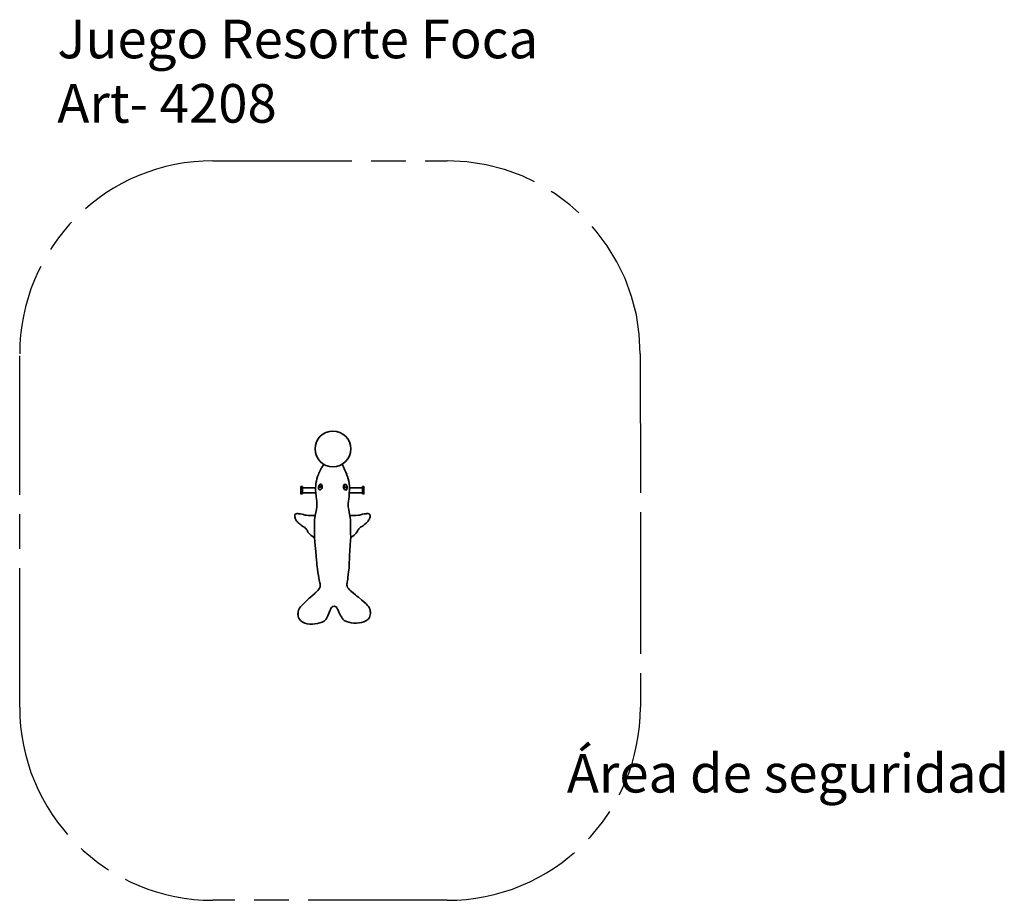
# Model space of a CAD drawing. Extents: x 3.43 to 8.53, y -1.04 to 3.52.
import ezdxf

# ---------------------------------------------------------------- set-up
doc = ezdxf.new("R2010")
doc.units = 0
doc.header["$MEASUREMENT"] = 0
doc.linetypes.add('ACAD_ISO08W100', pattern=[36, 24, -3, 6, -3])
doc.layers.add('JUEGOS 2', color=80, linetype='Continuous', lineweight=20)
doc.layers.add('PDF_Capa 2', color=7, linetype='Continuous')

msp = doc.modelspace()

# ---------------------------------------------------------------- linework, layer by layer
at = {"color": 6, "linetype": 'ACAD_ISO08W100', "ltscale": 0.03}
msp.add_lwpolyline([(6.6407, 0.9563), (6.6407, -0.0407, -0.414214), (5.6407, -1.0407), (4.4267, -1.0407, -0.414214), (3.4267, -0.0407), (3.4267, 1.7899, -0.414214), (4.4267, 2.7899), (5.6403, 2.7899, -0.414094), (6.6403, 1.7903)], format="xyb", close=True, dxfattribs=at)
at = {"layer": 'PDF_Capa 2', "linetype": 'Continuous', "lineweight": 35}
msp.add_lwpolyline([(5.0488, 1.3899, 0.414212), (4.9564, 1.2974, 0.414212), (5.0488, 1.205, 0.414212), (5.1413, 1.2974, 0.414212)], format="xyb", close=True, dxfattribs=at)
msp.add_lwpolyline([(5.0016, 1.218, 0.056431), (4.9736, 1.1655, 0.060334), (4.9607, 1.1182)], format="xyb", dxfattribs=at)
for points in [[(4.8904, 1.0643), (4.8834, 1.0643), (4.8834, 1.1021), (4.8904, 1.1021)], [(5.2026, 1.0643), (5.2096, 1.0643), (5.2096, 1.1021), (5.2026, 1.1021)]]:
    msp.add_lwpolyline(points, close=True, dxfattribs=at)
for points in [[(4.9586, 1.0699), (4.8904, 1.0699)], [(5.1345, 1.0699), (5.2026, 1.0699)]]:
    msp.add_lwpolyline(points, dxfattribs=at)
for centre, radius, start, end in [((4.9311, 1.0884), 0.2039, 8.3922, 22.2095), ((4.9245, 13.6447), 12.5486, 269.84439, 270.15561), ((5.1686, 13.6447), 12.5486, 269.84439, 270.15561), ((4.8831, 0.9493), 0.0319, 175.2723, 196.7523), ((4.8636, 0.8781), 0.0844, 77.9242, 90.2639), ((5.229, 0.8781), 0.0844, 89.7361, 102.0758), ((5.2094, 0.9493), 0.0319, 343.2477, 4.7277), ((5.166, 0.5309), 0.136, 243.9437, 288.5539), ((4.9408, 0.526), 0.136, 253.9374, 298.5476)]:
    msp.add_arc(centre, radius, start, end, dxfattribs=at)
for points in [[(5.0958, 1.2178), (5.1052, 1.2009), (5.1143, 1.1799), (5.1199, 1.1655)], [(4.9607, 1.1182), (4.9584, 1.1018), (4.9589, 1.0899), (4.96, 1.0696)], [(4.9739, 1.1016), (4.9725, 1.0933), (4.9754, 1.086), (4.9804, 1.0851)], [(4.9856, 1.1148), (4.9806, 1.1157), (4.9754, 1.1098), (4.9739, 1.1016)], [(4.9775, 1.107), (4.9766, 1.1019), (4.9783, 1.0973), (4.9814, 1.0967)], [(4.9847, 1.1153), (4.9816, 1.1159), (4.9784, 1.1121), (4.9775, 1.107)], [(4.9804, 1.0851), (4.9855, 1.0842), (4.9907, 1.0902), (4.9922, 1.0984)], [(4.9814, 1.0967), (4.9845, 1.0962), (4.9877, 1.0999), (4.9886, 1.105)], [(4.9886, 1.105), (4.9895, 1.1102), (4.9878, 1.1148), (4.9847, 1.1153)], [(4.9922, 1.0984), (4.9936, 1.1066), (4.9907, 1.114), (4.9856, 1.1148)], [(5.1035, 1.0979), (5.1021, 1.1061), (5.105, 1.1135), (5.1101, 1.1144)], [(5.1153, 1.0846), (5.1102, 1.0837), (5.105, 1.0897), (5.1035, 1.0979)], [(5.1071, 1.1046), (5.1062, 1.1097), (5.1079, 1.1143), (5.111, 1.1149)], [(5.1143, 1.0962), (5.1112, 1.0957), (5.108, 1.0994), (5.1071, 1.1046)], [(5.1101, 1.1144), (5.1151, 1.1153), (5.1203, 1.1093), (5.1218, 1.1011)], [(5.111, 1.1149), (5.1141, 1.1154), (5.1173, 1.1117), (5.1182, 1.1065)], [(5.1182, 1.1065), (5.1191, 1.1014), (5.1174, 1.0968), (5.1143, 1.0962)], [(5.1218, 1.1011), (5.1232, 1.0929), (5.1203, 1.0855), (5.1153, 1.0846)], [(5.1328, 1.1182), (5.1352, 1.1018), (5.1346, 1.0899), (5.1335, 1.0696)], [(4.96, 1.0696), (4.9616, 1.039), (4.9648, 1.0338), (4.9655, 1.0148)], [(5.1335, 1.0696), (5.1319, 1.039), (5.1287, 1.0338), (5.1281, 1.0148)], [(4.9655, 1.0148), (4.9663, 0.9893), (4.9612, 0.9764), (4.9566, 0.952)], [(5.1281, 1.0148), (5.1272, 0.9893), (5.1324, 0.9764), (5.1369, 0.952)], [(4.8538, 0.9601), (4.8519, 0.9581), (4.8516, 0.9554), (4.8513, 0.952)], [(4.8526, 0.9401), (4.8538, 0.9363), (4.8557, 0.9325), (4.8607, 0.9258)], [(4.8632, 0.9626), (4.8588, 0.9625), (4.8559, 0.9622), (4.8538, 0.9601)], [(4.8607, 0.9258), (4.8647, 0.9205), (4.8697, 0.9141), (4.8781, 0.9072)], [(4.9055, 0.9551), (4.8982, 0.9564), (4.8954, 0.9575), (4.8812, 0.9607)], [(4.9566, 0.952), (4.9218, 0.9514), (4.9124, 0.9538), (4.9055, 0.9551)], [(4.9566, 0.952), (4.9505, 0.9193), (4.9559, 0.922), (4.9525, 0.8374)], [(5.1369, 0.952), (5.1634, 0.9522), (5.1801, 0.9538), (5.1871, 0.9551)], [(5.1369, 0.952), (5.143, 0.9193), (5.1377, 0.922), (5.141, 0.8374)], [(5.1871, 0.9551), (5.1944, 0.9564), (5.1972, 0.9575), (5.2113, 0.9607)], [(5.2319, 0.9258), (5.2279, 0.9205), (5.2229, 0.9141), (5.2145, 0.9072)], [(5.2294, 0.9626), (5.2338, 0.9625), (5.2367, 0.9622), (5.2387, 0.9601)], [(5.24, 0.9401), (5.2388, 0.9363), (5.2369, 0.9325), (5.2319, 0.9258)], [(5.2387, 0.9601), (5.2407, 0.9581), (5.2409, 0.9554), (5.2412, 0.952)], [(4.8781, 0.9072), (4.8831, 0.903), (4.888, 0.8998), (4.8968, 0.8941)], [(4.8968, 0.8941), (4.9032, 0.8899), (4.9055, 0.8887), (4.9086, 0.8854)], [(4.9086, 0.8854), (4.9101, 0.8838), (4.9138, 0.8797), (4.9173, 0.8711)], [(4.9173, 0.8711), (4.9197, 0.8654), (4.9213, 0.8592), (4.9525, 0.8374)], [(5.1752, 0.8711), (5.1729, 0.8654), (5.1712, 0.8592), (5.14, 0.8374)], [(5.1839, 0.8854), (5.1825, 0.8838), (5.1788, 0.8797), (5.1752, 0.8711)], [(5.1839, 0.8854), (5.1825, 0.8838), (5.1788, 0.8797), (5.1752, 0.8711)], [(5.1958, 0.8941), (5.1893, 0.8899), (5.1871, 0.8887), (5.1839, 0.8854)], [(5.2145, 0.9072), (5.2095, 0.903), (5.2045, 0.8998), (5.1958, 0.8941)], [(4.9525, 0.8374), (4.9664, 0.7187), (4.9645, 0.7012), (4.9681, 0.6768)], [(5.1407, 0.8415), (5.132, 0.7223), (5.1347, 0.7049), (5.1321, 0.6804)], [(4.9827, 0.5956), (4.9808, 0.6047), (4.9756, 0.6222), (4.9681, 0.6768)], [(5.121, 0.5986), (5.1226, 0.6078), (5.127, 0.6255), (5.1321, 0.6804)], [(4.9452, 0.5393), (4.9742, 0.568), (4.9853, 0.5766), (4.9827, 0.5956)], [(5.161, 0.544), (5.1308, 0.5714), (5.1193, 0.5795), (5.121, 0.5986)], [(4.9263, 0.5241), (4.8775, 0.4808), (4.8725, 0.4676), (4.871, 0.4629)], [(4.9263, 0.5241), (4.9351, 0.5311), (4.9452, 0.5393), (4.9623, 0.5564)], [(5.1805, 0.5296), (5.1715, 0.5362), (5.161, 0.544), (5.1431, 0.5603)], [(5.1805, 0.5296), (5.2312, 0.4885), (5.2367, 0.4755), (5.2385, 0.4709)], [(4.871, 0.4629), (4.8673, 0.4517), (4.8676, 0.4431), (4.8677, 0.4403)], [(5.0058, 0.4065), (5.0153, 0.4146), (5.0218, 0.4304), (5.0345, 0.4616)], [(5.0345, 0.4616), (5.0374, 0.4688), (5.0395, 0.4725), (5.0408, 0.476)], [(5.0544, 0.4823), (5.0441, 0.4823), (5.0404, 0.4764), (5.0378, 0.4693)], [(5.0544, 0.4823), (5.0647, 0.4828), (5.0686, 0.477), (5.0715, 0.4701)], [(5.0752, 0.4625), (5.0719, 0.4696), (5.0697, 0.4731), (5.0682, 0.4766)], [(5.1063, 0.4087), (5.0964, 0.4164), (5.0892, 0.4319), (5.0752, 0.4625)], [(5.2385, 0.4709), (5.2426, 0.4599), (5.2427, 0.4512), (5.2427, 0.4484)], [(4.8677, 0.4403), (4.868, 0.4357), (4.8686, 0.4264), (4.8741, 0.417)], [(4.8741, 0.417), (4.8824, 0.4029), (4.8963, 0.3978), (4.9031, 0.3953)], [(5.2373, 0.4249), (5.2296, 0.4105), (5.216, 0.4047), (5.2093, 0.4019)], [(5.2427, 0.4484), (5.2426, 0.4438), (5.2424, 0.4345), (5.2373, 0.4249)]]:
    msp.add_open_spline(points, degree=3, dxfattribs=at)

# ---------------------------------------------------------------- texts
at = {"layer": 'JUEGOS 2', "char_height": 0.2, "attachment_point": 1}
for s, insert in [('{\\f@Arial Unicode MS|b0|i0|c0|p34;Juego Resorte Foca\\PArt- 4208}', (3.6216, 3.5209)), ('{\\f@Arial Unicode MS|b0|i0|c0|p34;\\C6;Área de seguridad}', (6.2601, -0.2824))]:
    msp.add_mtext_dynamic_manual_height_columns(s, width=2490.317367, gutter_width=1, heights=[0], dxfattribs=dict(at, insert=insert))

doc.saveas('drawing.dxf')
